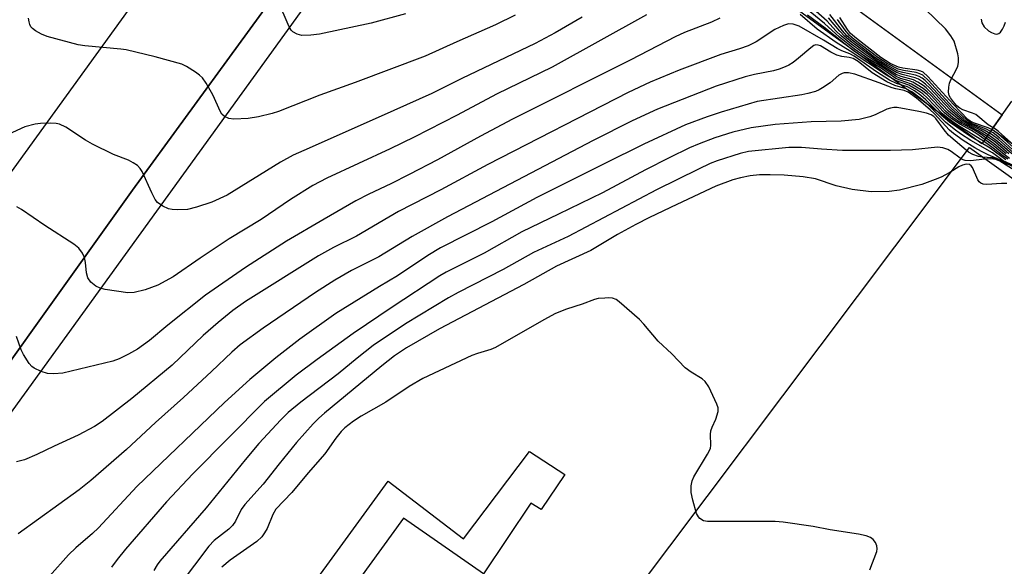
# Model space of a CAD drawing. Units: inches. Extents: x 1243766 to 1249766, y 529454 to 533455.
# Drawn here: x 1245947 to 1246164, y 531599 to 531720 of the extents above; entities that cross this region are included whole.
import ezdxf

# ---------------------------------------------------------------- set-up
doc = ezdxf.new("R2010")
doc.units = ezdxf.units.IN
doc.header["$MEASUREMENT"] = 0
for name, color, linetype in [('CULTRL-Pad', 6, 'Continuous'), ('TRANS-Non Street Sidewalk', 7, 'Continuous'), ('TRANS-Parking Lot', 4, 'Continuous'), ('TRANS-Street Sidewalk', 7, 'Continuous'), ('Undefined', 1, 'Continuous')]:
    doc.layers.add(name, color=color, linetype=linetype)

msp = doc.modelspace()

# ---------------------------------------------------------------- linework, layer by layer
at = {"layer": 'CULTRL-Pad'}
msp.add_polyline3d([(1246212.4, 531659.25, 0), (1246160.96, 531695.63, 0), (1246165.38, 531701.88, 0)], dxfattribs=at)
msp.add_polyline3d([(1246208.58, 531654.04, 0), (1246110.97, 531521.19, 0), (1246080.68, 531479.96, 0), (1246061.65, 531495.99, 0), (1246054.84, 531487.06, 0), (1246021.02, 531511.95, 0), (1246057.14, 531560.03, 0), (1246156.02, 531691.64, 0)], close=True, dxfattribs=at)
at = {"layer": 'TRANS-Non Street Sidewalk'}
for points in [[(1246056.45, 531766.98), (1246061.44, 531772.98), (1246163.23, 531698.84), (1246160.96, 531695.63), (1246158.77, 531692.45)], [(1245975.85, 531533.51), (1245968.62, 531540.85), (1245972.29, 531541.62), (1246027.96, 531618.17), (1246044.58, 531605.42), (1246059.09, 531624.7), (1246066.91, 531619.58), (1246061.66, 531611.87), (1246059.38, 531613.32), (1246048.98, 531597.72), (1246031.35, 531609.99)]]:
    msp.add_lwpolyline(points, close=True, dxfattribs=at)
at = {"layer": 'TRANS-Parking Lot'}
for points in [[(1246018.35, 531746.38), (1245971.61, 531682.25), (1245924.73, 531616.73)], [(1245924.29, 531657.91), (1245978.23, 531732.37)]]:
    msp.add_lwpolyline(points, dxfattribs=at)
at = {"layer": 'TRANS-Street Sidewalk'}
for points in [[(1246046.2, 531773.51), (1245928.88, 531611.34)], [(1245924.73, 531616.73), (1245971.61, 531682.25), (1246018.35, 531746.38)]]:
    msp.add_lwpolyline(points, dxfattribs=at)
at = {"layer": 'Undefined'}
for points, elevation in [([(1246031.79, 531721.16), (1246024.22, 531719.1), (1246012.86, 531716.62), (1246010.91, 531716.41), (1246008.95, 531716.39), (1246007.89, 531716.62), (1246006.97, 531717.15), (1246006.6, 531717.53), (1246006.16, 531718.25), (1246003.63, 531724.06)], 430), ([(1246164.1, 531690.28), (1246161.51, 531692.45), (1246158.38, 531694.68), (1246156.96, 531695.57), (1246154.29, 531696.97), (1246152.4, 531698.31), (1246150.76, 531699.69), (1246147.5, 531703.22), (1246146.73, 531703.97), (1246145.86, 531704.66), (1246143.59, 531706.04), (1246142.78, 531706.35), (1246140.86, 531706.9), (1246139.87, 531707.34), (1246136.74, 531709.43), (1246133.66, 531711.3), (1246130.71, 531713.36), (1246127.39, 531716), (1246124.13, 531719.02), (1246120.94, 531721.54)], 426), ([(1246164.73, 531690.27), (1246161.75, 531692.82), (1246160.12, 531693.98), (1246157.96, 531695.38), (1246155.44, 531696.67), (1246154.45, 531697.26), (1246151.4, 531699.68), (1246147.54, 531703.82), (1246146.47, 531704.84), (1246145.81, 531705.36), (1246144.66, 531706.1), (1246143.68, 531706.59), (1246141, 531707.32), (1246139.92, 531707.76), (1246134.59, 531711.11), (1246133.19, 531712.07), (1246129.98, 531714.43), (1246127.78, 531716.27), (1246126.61, 531717.39), (1246124.68, 531719.52), (1246121.57, 531722.21)], 428), ([(1246167.7, 531690.5), (1246162.44, 531695.21), (1246161.74, 531695.73), (1246160.12, 531696.67), (1246157.45, 531698.91), (1246156.69, 531699.26), (1246154.55, 531699.94), (1246153.94, 531700.33), (1246153.28, 531700.89), (1246152.5, 531701.72), (1246151.82, 531702.61), (1246151.59, 531703.1), (1246151.44, 531703.89), (1246151.48, 531705), (1246151.64, 531705.82), (1246151.95, 531706.6), (1246153.28, 531709.11), (1246153.47, 531709.63), (1246153.61, 531710.4), (1246153.63, 531711.46), (1246153.5, 531712.3), (1246152.63, 531715.08), (1246151.96, 531716.31), (1246150.76, 531717.85), (1246146.29, 531722.17)], 438), ([(1246070.69, 531720.36), (1246064.75, 531716.95), (1246060.34, 531714.6), (1246044.22, 531706.88), (1246037.6, 531703.6), (1246026.43, 531698.55), (1246009.34, 531691.04), (1246007.05, 531689.95), (1246004.25, 531688.42), (1245992.5, 531681.17), (1245989.07, 531679.65), (1245985.72, 531678.52), (1245983.74, 531678.01), (1245981.48, 531677.94), (1245980.36, 531678), (1245979.54, 531678.15), (1245978.29, 531678.74), (1245977.16, 531679.56), (1245976.64, 531680.19), (1245975.86, 531681.68), (1245973.72, 531686.36), (1245973.29, 531687.07), (1245972.7, 531687.67), (1245971.74, 531688.31), (1245970.71, 531688.86), (1245967.46, 531690.12), (1245962.78, 531692.41), (1245961.29, 531693.29), (1245956.93, 531696.14), (1245955.51, 531696.82), (1245954.77, 531696.99), (1245953.64, 531697.05), (1245951.33, 531696.98), (1245950.19, 531696.85), (1245947.92, 531696.22), (1245944.23, 531694.56)], 426), ([(1246101.04, 531720.15), (1246099.22, 531719.3), (1246093.21, 531717), (1246091.18, 531716.08), (1246081.44, 531710.98), (1246055.33, 531697.9), (1246048.28, 531694.17), (1246038.83, 531688.98), (1246032.61, 531685.72), (1246028.55, 531683.67), (1246023.68, 531681.41), (1246020.82, 531679.89), (1246013.83, 531675.9), (1246005.58, 531671.05), (1245996.5, 531665.26), (1245987.68, 531659.12), (1245979.41, 531652.54), (1245975.35, 531649.14), (1245972.76, 531647.23), (1245970.73, 531646.1), (1245968.65, 531645.07), (1245967.3, 531644.56), (1245956.3, 531641.93), (1245954.28, 531641.77), (1245952.86, 531641.85), (1245951.49, 531642.3), (1245949.93, 531643.07), (1245949.47, 531643.41), (1245948.89, 531644.04), (1245947.62, 531646.02), (1245947.11, 531647.06), (1245946.06, 531650.03)], 422), ([(1246084.86, 531720.89), (1246064.1, 531709.41), (1246051.81, 531703.42), (1246043.18, 531698.8), (1246033.67, 531693.98), (1246028.37, 531691.37), (1246014.41, 531684.92), (1246011.36, 531683.33), (1246006.4, 531680.24), (1245999.99, 531675.84), (1245992.95, 531671.58), (1245986.55, 531667.3), (1245980.61, 531663.15), (1245977.22, 531661.33), (1245974.44, 531660.27), (1245971.99, 531659.69), (1245970.57, 531659.66), (1245965.57, 531660.35), (1245964.5, 531660.64), (1245963.52, 531661.08), (1245962.44, 531662.03), (1245961.8, 531662.96), (1245961.51, 531664.03), (1245961.26, 531666.31), (1245961.05, 531667.42), (1245960.62, 531668.41), (1245959.81, 531669.48), (1245958.71, 531670.34), (1245952.33, 531674.49), (1245947.14, 531678.03), (1245946.11, 531678.62)], 424), ([(1246055.91, 531720.83), (1246051.61, 531718.71), (1246043.11, 531714.99), (1246036.1, 531711.8), (1246020.65, 531705.99), (1246012.91, 531703.18), (1246003.82, 531699.57), (1246002.43, 531699.13), (1245999.38, 531698.42), (1245997.13, 531698.05), (1245993.96, 531697.93), (1245992.86, 531698.07), (1245991.92, 531698.53), (1245991.33, 531699.05), (1245991.02, 531699.51), (1245989.33, 531703.29), (1245987.84, 531705.84), (1245987.01, 531707.04), (1245986.4, 531707.63), (1245985.47, 531708.3), (1245983.5, 531709.51), (1245982.47, 531710.01), (1245976.6, 531711.65), (1245970.2, 531713.21), (1245969.05, 531713.36), (1245961.11, 531714.04), (1245959.67, 531714.27), (1245952.85, 531716.1), (1245951.54, 531716.67), (1245950.28, 531717.37), (1245949.61, 531717.87), (1245949.25, 531718.29), (1245948.98, 531718.79), (1245948.82, 531719.33), (1245948.74, 531720.15)], 428), ([(1246164.46, 531689.11), (1246163.31, 531689.93), (1246161.27, 531691.56), (1246159.37, 531692.89), (1246153.43, 531696.61), (1246151.53, 531697.91), (1246150.11, 531699.09), (1246146.73, 531702.64), (1246145.77, 531703.49), (1246144.47, 531704.41), (1246142.69, 531705.39), (1246139.75, 531706.42), (1246137.78, 531707.58), (1246129.78, 531712.92), (1246126.67, 531714.8), (1246122.47, 531717.78), (1246118.74, 531721)], 422), ([(1246164.89, 531689.26), (1246163.7, 531690.1), (1246161.27, 531692.09), (1246157.67, 531694.69), (1246156.47, 531695.45), (1246153.88, 531696.8), (1246151.86, 531698.19), (1246150.54, 531699.28), (1246146.7, 531703.36), (1246145.5, 531704.31), (1246143.26, 531705.64), (1246140.76, 531706.49), (1246139.82, 531706.91), (1246136.43, 531709.25), (1246132.92, 531711.33), (1246130.72, 531712.83), (1246128.37, 531714.63), (1246124.25, 531717.99), (1246120.35, 531720.86)], 424), ([(1246165.36, 531690.28), (1246162.22, 531693.01), (1246160.81, 531694.05), (1246158.6, 531695.44), (1246155.93, 531696.71), (1246154.79, 531697.41), (1246151.84, 531699.88), (1246147.2, 531704.81), (1246146.37, 531705.62), (1246145.71, 531706.13), (1246144.79, 531706.7), (1246144.06, 531707.04), (1246141.17, 531707.73), (1246139.97, 531708.19), (1246135.72, 531710.79), (1246134.06, 531711.92), (1246130.21, 531714.79), (1246128.49, 531716.23), (1246127.44, 531717.28), (1246124.99, 531720.23)], 430), ([(1246165.76, 531690.47), (1246162.44, 531693.4), (1246161.04, 531694.45), (1246159.29, 531695.5), (1246156.33, 531696.8), (1246155.33, 531697.38), (1246152.06, 531700.29), (1246147.09, 531705.63), (1246146.26, 531706.43), (1246145.61, 531706.92), (1246144.93, 531707.31), (1246144.18, 531707.61), (1246141.33, 531708.17), (1246140.28, 531708.49), (1246137.04, 531710.35), (1246135.21, 531711.54), (1246130.2, 531715.33), (1246129.05, 531716.31), (1246128.04, 531717.39), (1246125.29, 531720.95)], 432), ([(1246166.18, 531690.66), (1246162.67, 531693.81), (1246161.29, 531694.87), (1246159.8, 531695.7), (1246156.51, 531696.99), (1246155.42, 531697.68), (1246152.33, 531700.64), (1246147.01, 531706.43), (1246145.73, 531707.58), (1246145.09, 531707.93), (1246144.32, 531708.18), (1246141.49, 531708.62), (1246140.33, 531708.93), (1246137.92, 531710.19), (1246135.85, 531711.51), (1246130.66, 531715.5), (1246129.61, 531716.39), (1246128.62, 531717.52), (1246126.98, 531719.89)], 434), ([(1246166.38, 531691.05), (1246162.45, 531694.61), (1246161.33, 531695.42), (1246160.13, 531695.99), (1246156.93, 531697.1), (1246156.19, 531697.46), (1246155.7, 531697.81), (1246152.48, 531701.13), (1246146.89, 531707.3), (1246145.81, 531708.26), (1246145.29, 531708.53), (1246144.49, 531708.75), (1246141.37, 531709.14), (1246140.38, 531709.36), (1246138.55, 531710.21), (1246136.49, 531711.48), (1246131.11, 531715.68), (1246129.83, 531716.83), (1246129.18, 531717.66), (1246127.46, 531720.33)], 436), ([(1246158.63, 531719.98), (1246158.74, 531719.15), (1246159.24, 531718.28), (1246160.2, 531717.39), (1246160.92, 531716.99), (1246161.64, 531716.72), (1246162.1, 531716.66), (1246162.5, 531716.79), (1246162.85, 531717.09), (1246163.31, 531717.73), (1246163.69, 531718.47), (1246163.95, 531719.3)], 438), ([(1246164.03, 531688.97), (1246160.58, 531691.51), (1246156.29, 531694.13), (1246151.67, 531697.29), (1246149.89, 531698.7), (1246146.45, 531702.18), (1246145.34, 531703.13), (1246143.93, 531704.17), (1246142.39, 531705.02), (1246139.94, 531705.78), (1246138.38, 531706.52), (1246135.53, 531708.31), (1246130.65, 531711.8), (1246129.71, 531712.31), (1246127.9, 531712.96), (1246126.88, 531713.46), (1246123.86, 531715.31), (1246118.48, 531718.38), (1246117.21, 531718.83), (1246116.13, 531718.91), (1246115.04, 531718.59), (1246113.18, 531717.67), (1246109.05, 531714.97), (1246107.29, 531714.08), (1246105.4, 531713.42), (1246101.22, 531712.17), (1246092.04, 531708.7), (1246085.71, 531706.06), (1246080.83, 531703.79), (1246049.9, 531687.92), (1246039.53, 531682.35), (1246030.24, 531677.54), (1246028.08, 531676.34), (1246020.96, 531672.13), (1246015.91, 531669.6), (1246012.59, 531667.77), (1245996.5, 531657.7), (1245993.73, 531655.77), (1245990.53, 531653.13), (1245987.22, 531650.23), (1245980.35, 531643.69), (1245971.47, 531636.38), (1245964.94, 531631.26), (1245963.25, 531630.21), (1245959.64, 531628.3), (1245954.34, 531625.87), (1245950.54, 531624.01), (1245947.8, 531622.87), (1245946.07, 531622.4)], 420), ([(1246166.86, 531687.22), (1246163.45, 531688.71), (1246161.14, 531690.53), (1246156.3, 531693.23), (1246154.04, 531694.67), (1246152.64, 531695.71), (1246150.75, 531697.28), (1246147.07, 531700.92), (1246145.18, 531702.55), (1246143.36, 531703.93), (1246142.08, 531704.63), (1246139.61, 531705.31), (1246137.83, 531706.14), (1246134.6, 531708.12), (1246131.49, 531710.6), (1246130.4, 531711.3), (1246129.55, 531711.54), (1246127.94, 531711.72), (1246126.82, 531712.05), (1246125.48, 531712.66), (1246123.18, 531714.07), (1246122.72, 531714.25), (1246122.22, 531714.28), (1246121.74, 531714.12), (1246121.05, 531713.66), (1246118.35, 531711.33), (1246117.2, 531710.42), (1246116.23, 531709.82), (1246115.46, 531709.46), (1246114.13, 531708.97), (1246112.84, 531708.6), (1246108.67, 531707.75), (1246106.6, 531707.24), (1246100.19, 531705.17), (1246087.31, 531700.09), (1246081.75, 531697.58), (1246073.15, 531693.22), (1246041.06, 531676.36), (1246033.27, 531672.03), (1246025.93, 531667.58), (1246019.88, 531664.54), (1246016.21, 531662.45), (1246011.93, 531659.72), (1246000.44, 531651.87), (1245995.37, 531648.19), (1245993.49, 531646.57), (1245989.06, 531642.33), (1245982.85, 531636.55), (1245976.66, 531631.07), (1245970.31, 531625.13), (1245962.45, 531618.28), (1245959.84, 531616.26), (1245946.44, 531606.55)], 418), ([(1246168.09, 531686.16), (1246162.07, 531689.27), (1246160.18, 531690.05), (1246158.67, 531690.78), (1246157.2, 531691.61), (1246154.61, 531693.22), (1246152.5, 531694.75), (1246151.61, 531695.5), (1246148.25, 531699.15), (1246147.41, 531699.94), (1246144.34, 531702.51), (1246142.53, 531703.83), (1246141.63, 531704.26), (1246139.78, 531704.6), (1246139.01, 531704.82), (1246136.15, 531705.94), (1246130.78, 531707.8), (1246129.4, 531708.13), (1246128.43, 531708.1), (1246127.97, 531707.98), (1246127.27, 531707.58), (1246125.31, 531705.95), (1246123.67, 531704.79), (1246122.93, 531704.37), (1246122.12, 531704.04), (1246120.43, 531703.55), (1246119.11, 531703.28), (1246109.28, 531701.8), (1246101.3, 531699.46), (1246098.22, 531698.44), (1246093.45, 531696.69), (1246084.29, 531692.42), (1246075.53, 531688.1), (1246060.73, 531680.62), (1246050.8, 531675.32), (1246039.48, 531669.53), (1246036.68, 531667.86), (1246029.98, 531663.37), (1246026.05, 531661.05), (1246016.44, 531655.12), (1246008.49, 531649.4), (1246003.23, 531645.32), (1245997.49, 531640.58), (1245991.86, 531635.44), (1245972.58, 531616.98), (1245964.16, 531607.88), (1245962.83, 531606.62), (1245959.17, 531603.48), (1245957.55, 531601.89), (1245953.32, 531597.17)], 416), ([(1246164.51, 531687.82), (1246162.07, 531689.12), (1246161.04, 531689.36), (1246158.83, 531689.55), (1246158.02, 531689.69), (1246156.75, 531690.12), (1246155.82, 531690.61), (1246151.39, 531694.42), (1246150.45, 531695.53), (1246148.63, 531698.08), (1246148.17, 531698.53), (1246147.62, 531698.9), (1246146.57, 531699.27), (1246144.88, 531699.62), (1246140.08, 531700.46), (1246139.38, 531700.48), (1246138.61, 531700.34), (1246137.86, 531700.1), (1246135.29, 531698.89), (1246134.08, 531698.41), (1246131.72, 531697.86), (1246127.74, 531697.5), (1246121.14, 531697.33), (1246113.19, 531696.77), (1246107.93, 531696.04), (1246103.89, 531695.05), (1246099.91, 531693.77), (1246096.45, 531692.5), (1246094.35, 531691.57), (1246089.89, 531689.4), (1246084.66, 531686.76), (1246075.18, 531681.69), (1246065.48, 531676.95), (1246057.42, 531673.12), (1246049.13, 531668.4), (1246040.77, 531664.22), (1246039.36, 531663.37), (1246028.87, 531656.47), (1246020.26, 531650.71), (1246012.33, 531644.97), (1246007.71, 531641.53), (1246000.73, 531635.72), (1245984.91, 531619.75), (1245979.12, 531613.56), (1245970.1, 531603.14), (1245968.27, 531600.88), (1245967.03, 531599.21)], 414), ([(1246167.29, 531685.77), (1246162.71, 531688.68), (1246161.87, 531689.05), (1246160.76, 531689.17), (1246159.31, 531689.1), (1246156.35, 531688.75), (1246155.06, 531688.81), (1246154.62, 531688.95), (1246153.98, 531689.3), (1246151.99, 531690.79), (1246151.29, 531691.21), (1246150.18, 531691.59), (1246149.02, 531691.72), (1246143.47, 531691.14), (1246138.67, 531691), (1246128.09, 531691.03), (1246123.43, 531691.3), (1246119.01, 531691.66), (1246116.23, 531691.65), (1246107.36, 531690.77), (1246105.49, 531690.33), (1246100.46, 531688.76), (1246098.9, 531688.13), (1246096.32, 531686.93), (1246087.05, 531682.35), (1246067.6, 531672.04), (1246059.97, 531668.54), (1246053.31, 531664.82), (1246043.38, 531659.69), (1246041.26, 531658.51), (1246031.77, 531652.79), (1246024.68, 531648.01), (1246021.13, 531645.28), (1246016.96, 531641.78), (1246008.71, 531635.57), (1246005.9, 531633.26), (1246004.29, 531631.66), (1245999.48, 531626.44), (1245996.45, 531622.84), (1245987.83, 531612.28), (1245977.64, 531600.51), (1245977.07, 531599.7), (1245976.34, 531598.44)], 412), ([(1246164.27, 531683.73), (1246163.11, 531683.76), (1246159.87, 531683.53), (1246159.04, 531683.6), (1246158.57, 531683.78), (1246158.18, 531684.09), (1246157.86, 531684.53), (1246156.73, 531687.24), (1246156.43, 531687.66), (1246156.04, 531687.91), (1246155.28, 531687.97), (1246154.48, 531687.77), (1246153.71, 531687.38), (1246151.68, 531686.15), (1246149.82, 531685.17), (1246148.5, 531684.62), (1246145.57, 531683.55), (1246140.61, 531682.3), (1246138.36, 531681.97), (1246134.36, 531681.9), (1246130.16, 531682.44), (1246126.66, 531683.22), (1246122.14, 531684.74), (1246119.37, 531685.23), (1246115.21, 531685.56), (1246112.09, 531685.66), (1246109.8, 531685.62), (1246107.74, 531685.4), (1246105.58, 531684.98), (1246103.9, 531684.51), (1246100.17, 531683.13), (1246091.55, 531679.13), (1246085.53, 531676.21), (1246082.56, 531674.71), (1246078.49, 531672.48), (1246072.61, 531669), (1246065.06, 531665.53), (1246057.82, 531661.45), (1246039.27, 531651.71), (1246032.03, 531647.5), (1246029.33, 531645.75), (1246026.54, 531643.55), (1246013.96, 531633.1), (1246012.69, 531631.99), (1246011.44, 531630.75), (1246007.77, 531626.69), (1246003.91, 531621.98), (1246000.39, 531617.48), (1245996.34, 531613.02), (1245995.58, 531611.89), (1245994.33, 531609.29), (1245993.69, 531608.36), (1245992.85, 531607.58), (1245989.64, 531605.08), (1245988.41, 531603.83), (1245982.13, 531595.44)], 410), ([(1246134.11, 531598.61), (1246135.59, 531602.66), (1246135.69, 531603.2), (1246135.64, 531603.89), (1246135.32, 531604.63), (1246134.82, 531605.29), (1246134.23, 531605.73), (1246133.31, 531606.11), (1246131.59, 531606.48), (1246125.35, 531607.44), (1246121.63, 531608.14), (1246114.95, 531609.09), (1246113.2, 531609.27), (1246098.29, 531609.25), (1246097.45, 531609.42), (1246096.63, 531609.92), (1246096.3, 531610.28), (1246095.91, 531611.04), (1246095.07, 531613.92), (1246094.68, 531615.66), (1246094.72, 531617.11), (1246094.96, 531618.25), (1246095.29, 531619.06), (1246098.35, 531624.08), (1246098.97, 531625.37), (1246099.08, 531626.06), (1246098.98, 531628.43), (1246099.06, 531629.24), (1246099.33, 531630.02), (1246100.16, 531631.84), (1246100.63, 531633.47), (1246100.63, 531634.29), (1246100.38, 531635.11), (1246098.6, 531638.91), (1246097.81, 531640.12), (1246097.16, 531640.66), (1246094.69, 531642.15), (1246093.36, 531643.14), (1246090.47, 531646.18), (1246087.42, 531648.98), (1246084.28, 531652.74), (1246083.3, 531653.8), (1246078.86, 531657.66), (1246078.17, 531658.15), (1246077.41, 531658.45), (1246076.57, 531658.53), (1246075.71, 531658.5), (1246074.25, 531658.36), (1246073.4, 531658.19), (1246070.71, 531657.12), (1246067.24, 531656.08), (1246064.8, 531655.06), (1246062.26, 531653.73), (1246051.61, 531647.61), (1246050.55, 531647.18), (1246047.65, 531646.27), (1246046.4, 531645.8), (1246035.6, 531640.79), (1246032.6, 531638.99), (1246027.46, 531635.53), (1246021.98, 531632.47), (1246020.28, 531631.34), (1246018.44, 531629.92), (1246017.6, 531629.1), (1246016.43, 531627.59), (1246013.98, 531624.16), (1246010.35, 531620.01), (1246006.76, 531615.62), (1246003.23, 531611.99), (1246002.52, 531610.82), (1246001.28, 531607.74), (1246000.73, 531606.75), (1246000.09, 531605.85), (1245999.04, 531604.88), (1245993.11, 531600.71), (1245991.28, 531599.16)], 408)]:
    msp.add_lwpolyline(points, dxfattribs=dict(at, elevation=elevation))

doc.saveas('drawing.dxf')
